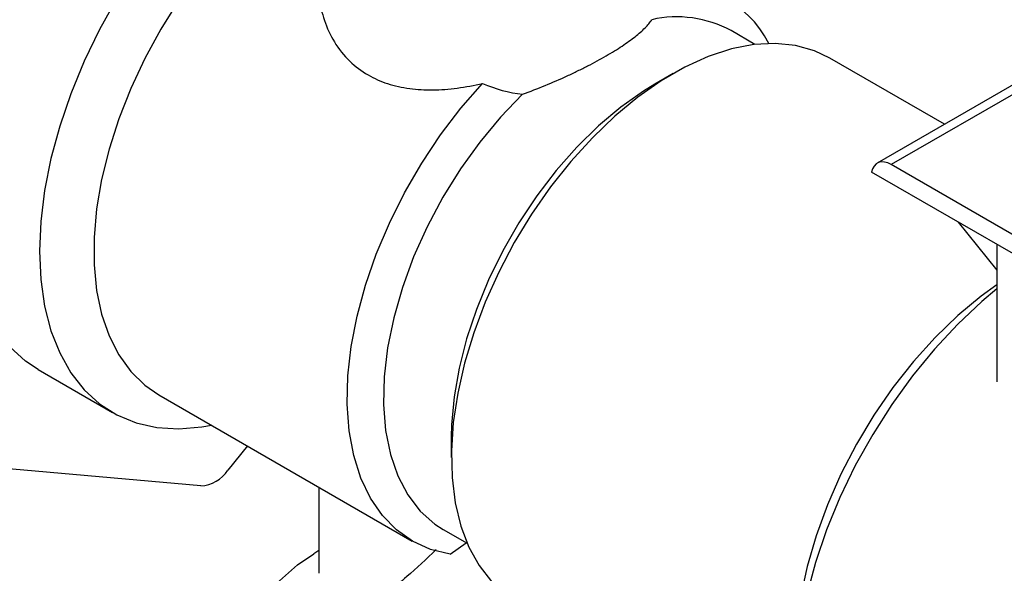
# Model space of a CAD drawing. Units: inches. Extents: x 0.42 to 8.49, y 1.36 to 7.36.
# Drawn here: x 2.9 to 3.06, y 5 to 5.09 of the extents above; entities that cross this region are included whole.
import ezdxf

# ---------------------------------------------------------------- set-up
doc = ezdxf.new("R2010")
doc.units = ezdxf.units.IN
doc.header["$MEASUREMENT"] = 0

msp = doc.modelspace()

# ---------------------------------------------------------------- linework, layer by layer
at = {"color": 7, "linetype": 'Continuous', "lineweight": 25}
for p, q in [((3.019660581630777, 5.090105582045898), (3.015765631365223, 5.092354088973386)), ((3.050513618617389, 5.077105974599203), (3.031844778377165, 5.08788326666877)), ((3.069195310911738, 5.0878906985918), (3.039537739675522, 5.070769747146831)), ((3.006318308499264, 5.085352723082087), (3.003372292718504, 5.083651461434813)), ((3.095203624782675, 5.039730499840799), (3.04182939834933, 5.07054278490284)), ((3.098950547387801, 5.034505215133814), (3.038642270427337, 5.069320442360141)), ((3.052741786242358, 5.061180959055279), (3.059022905747886, 5.053367306807806)), ((3.059022905747886, 5.057554944888753), (3.059022905747886, 5.035151704270866)), ((2.902999774587203, 5.037165680214426), (2.915065658106316, 5.030200193923386)), ((2.922610362706294, 5.033061926215246), (2.963861240862704, 5.009248301142814)), ((2.970229654078178, 5.026240519679296), (2.970229654078178, 5.022838573418571)), ((2.937034243797308, 5.02473519493078), (2.933855214311576, 5.020780510689598)), ((2.929435481919223, 5.018229053488787), (2.882291614995516, 5.022444425857795)), ((2.948658531341584, 5.018024645667949), (2.948658531341584, 5.004007502243767)), ((2.968891043929354, 5.011156129324422), (2.972785994194908, 5.008907622396936)), ((2.970049336388017, 5.007097765322074), (2.972654414052306, 5.008983587739976)), ((2.948658522698643, 5.007706586976015), (2.947850746896458, 5.007198504931267))]:
    msp.add_line(p, q, dxfattribs=at)
at = {"color": 8, "linetype": 'Continuous', "lineweight": 25}
msp.add_line((3.068009386968848, 5.085656170635428), (3.04182939834933, 5.07054278490284), dxfattribs=at)
at = {"color": 7, "linetype": 'Continuous', "lineweight": 25, "flags": 128}
for points in [[(2.948658529180852, 5.119250433313488), (2.947170110925633, 5.118380867855683), (2.943340302510762, 5.115815976373289), (2.939564780411951, 5.112814355883569), (2.935886301261188, 5.109409971176209), (2.932346575894535, 5.105641453046128), (2.928985681632096, 5.101551459593413), (2.925841716560347, 5.097186356878161), (2.922950298241542, 5.092595570231793), (2.920344183424259, 5.087831145148508), (2.918052905039881, 5.082947058661431), (2.916102426484906, 5.077998640503131), (2.914514839118011, 5.073041959330208), (2.913308137543565, 5.068133193969711), (2.912495994895147, 5.063327944782301), (2.912087607262594, 5.058680644824383), (2.912087607262594, 5.05424399096489), (2.912495994895147, 5.050068205331055), (2.913308137543565, 5.04620063608643), (2.914514839118011, 5.042685098708097), (2.916102426484906, 5.039561406892714), (2.918052905039881, 5.036864963339361), (2.920344183424259, 5.034626330564822), (2.922610362706294, 5.033061926215246)], [(2.915798251120442, 5.097616314671918), (2.912970712782847, 5.092549085509854), (2.910458615884066, 5.087351266185053), (2.908287733675882, 5.082076160396297), (2.906480339018749, 5.076777925507838), (2.905054988308233, 5.071510908863107), (2.904026305401493, 5.066329163748309), (2.903404843330192, 5.061285870533512), (2.903196971942272, 5.056432792743218), (2.903404843330192, 5.051819698187701), (2.904026305401493, 5.047493929807485), (2.905054988308233, 5.043499876696075), (2.906480339018749, 5.039878534952527), (2.908287733675882, 5.036667073516973), (2.910458615884066, 5.033898414974555), (2.912970712782847, 5.031601000992225), (2.915798251120442, 5.029798378105649), (2.918912216541969, 5.028509047986625), (2.922280647449465, 5.027746277785062), (2.925868989362501, 5.027517845591711), (2.929640414707006, 5.027826125242822), (2.931203041258618, 5.02810149169747)], [(3.031844778377165, 5.08788326666877), (3.029357210146586, 5.089063245999009), (3.026273490699115, 5.089927878424286), (3.022963827472884, 5.090268682926499), (3.019465717869933, 5.09008181597057), (3.015818768170053, 5.089369342309086), (3.012064282991043, 5.088139357282573), (3.008244794248418, 5.086405814699206), (3.004403551221836, 5.084188312300826), (3.000584062479211, 5.081511967049061), (2.9968295773002, 5.078407115757473), (2.993182627600321, 5.074908910922285), (2.98968451799737, 5.071056946499594), (2.98637485909261, 5.066894888668823), (2.983291135323668, 5.062469867059727), (2.980468281460411, 5.057831970774355), (2.977938250457848, 5.05303373941956), (2.975729719596149, 5.048129534359918), (2.97386767561941, 5.043174880040374), (2.972373233233915, 5.038225900102184), (2.971263298033389, 5.033338623766343), (2.970550454140771, 5.028568441904143), (2.970242765420554, 5.02396933356321), (2.970343714978199, 5.019593431819268), (2.970852170588353, 5.015490245296468), (2.971762367408989, 5.011706288888687), (2.973063994410797, 5.008284415054555), (2.974742315378389, 5.005263344720264), (2.976778324483229, 5.002677337906819)], [(2.970049336388017, 5.007097765322074), (2.966853651953858, 5.007885385854443), (2.963924429408587, 5.009212020904925), (2.961296301019104, 5.011061932886902), (2.959000364089212, 5.01341327145863), (2.957063766098413, 5.016238233250948), (2.95550941084189, 5.019503371291914), (2.954355681856383, 5.023170094060247), (2.953616234989585, 5.02719504476569), (2.953299799612491, 5.03153058542433), (2.95341013540469, 5.036125450588683), (2.953945937282002, 5.040925311257673), (2.954900852682366, 5.045873363727467), (2.956263593924081, 5.050911113054094), (2.9580180419211, 5.055978951915614), (2.960143453613638, 5.061016959036646), (2.962614686684635, 5.065965547903025), (2.965402510705673, 5.070766165371107), (2.96847395285463, 5.075362050157119), (2.971792686848048, 5.079698836623934), (2.975319447802331, 5.083725233419547)], [(3.003372292718504, 5.083651461434813), (3.001512219332445, 5.082517002143002), (2.997804933257402, 5.079892694930784), (2.99416823408623, 5.076831108251456), (2.990648205983437, 5.073371042158919), (2.987289437884625, 5.069556342015362), (2.984134487634133, 5.0654353096891), (2.981223311550876, 5.061060194600058), (2.978592789066575, 5.056486380349546), (2.976276247363959, 5.051771810883256), (2.974303037872632, 5.046976227018919), (2.972698155979637, 5.042160387999103), (2.971481929883572, 5.037385293037508), (2.970669761306329, 5.032711412840957), (2.970271952634267, 5.028197990987118), (2.970229654078178, 5.026240519679296)], [(2.981814436897233, 5.081987208879385), (2.978242706717916, 5.078273990989292), (2.974860732320964, 5.074203526460522), (2.971714062008502, 5.069830654140995), (2.96884509805192, 5.065214285238198), (2.966292483043013, 5.06041660992305), (2.964090607246327, 5.055502254019667), (2.962269124594421, 5.050537400762375), (2.960852572398434, 5.045588972426303), (2.959860051559261, 5.040723607351023), (2.959304906778693, 5.036006836575187), (2.959194631487085, 5.031502230508433), (2.959530712270388, 5.027270450793728), (2.960308620227213, 5.023368506757225), (2.961517871469423, 5.019848971929403), (2.963142182695089, 5.016759255450335), (2.965159661333184, 5.014140953316093), (2.967543142618331, 5.012029384251552), (2.968891043929354, 5.011156129324422)], [(3.04182939834933, 5.07054278490284), (3.041269888883267, 5.070809612307398), (3.040727181295633, 5.070956035934199), (3.040217576174248, 5.070977675851356), (3.03975635423982, 5.070873854815314), (3.039357378770648, 5.070647747941785), (3.039032628883755, 5.070306093226005), (3.038791845174304, 5.069859196499769), (3.038642270427337, 5.069320442360141)], [(2.902999774587203, 5.037165680214426), (2.900904829263736, 5.038566487283266), (2.89839273236495, 5.040863901265594), (2.896221850156769, 5.043632559808012), (2.894414455499634, 5.046844021243566), (2.89298910478912, 5.050465362987114), (2.891960421882381, 5.054459416098524), (2.891338959811076, 5.05878518447874), (2.89113108842316, 5.063398279034256)], [(3.059022914390829, 5.05028857863624), (3.056572242877847, 5.048234042912852), (3.052656428551321, 5.044554756247077), (3.048885003206816, 5.040508640881328), (3.045296661293783, 5.036137197301663), (3.041928230386286, 5.031485319556286), (3.03881426496476, 5.02660068148985), (3.035986726627167, 5.021533452327785), (3.033474629728383, 5.016335633002983), (3.031303747520198, 5.011060527214227), (3.029496352863065, 5.005762292325769), (3.028071002152553, 5.000495275681037), (3.02704231924581, 4.995313530566239), (3.026420857174509, 4.990270237351444), (3.026212985786589, 4.985417159561148), (3.026420857174509, 4.980804065005631), (3.02704231924581, 4.976478296625415), (3.028071002152553, 4.972484243514006), (3.029496352863065, 4.968862901770457), (3.031303747520198, 4.965651440334903), (3.033474629728383, 4.962882781792485), (3.035986726627167, 4.960585367810157), (3.038081671950636, 4.959184560741317)], [(3.059022914390829, 5.050968512531769), (3.056488155699226, 5.049132893090388), (3.052683895819662, 5.045973218318287), (3.048991683034728, 5.042410518426367), (3.045454507335842, 5.03848625856569), (3.042113543696683, 5.034246145791354), (3.039007702640241, 5.029739510310555), (3.036173137591144, 5.025018881355452), (3.033642855943276, 5.020139163824288), (3.031446321484488, 5.015157209155049), (3.029609091393024, 5.010131006934979), (3.028152565592233, 5.005119081100838), (3.027093710176437, 5.000179771365246), (3.026444849980333, 4.995370614442064), (3.026213530291908, 4.990747565576459), (3.026212994429532, 4.990520078952232)], [(2.941793604900479, 5.002371888645211), (2.945213686026852, 5.005364330736128), (2.947850746896458, 5.007198504931267)]]:
    msp.add_lwpolyline(points, dxfattribs=at)
at = {"color": 7, "linetype": 'Continuous', "lineweight": 25}
for centre, radius, start, end in [((3.005674001561925, 5.081745083205283), 0.01835220922200775, 27.67167822480328, 96.97856316351674), ((3.006948298506281, 5.076062356131061), 0.01852473799412759, 61.57707604871747, 102.8061012416384), ((2.929094192353137, 5.023923992318081), 0.005705156162396722, 273.4295526468833, 326.5650708204373)]:
    msp.add_arc(centre, radius, start, end, dxfattribs=at)
for points, knots in [([(2.948749057511684, 5.099708270737009), (2.948735803419815, 5.099033119627831), (2.948698055786139, 5.097110290285867), (2.949474453882624, 5.093945928340518), (2.951069773899231, 5.090393335469921), (2.953496699738331, 5.087342980709948), (2.956489693310129, 5.085085778042039), (2.959816574413821, 5.08361398243313), (2.963377090154138, 5.082824325317544), (2.967206579518814, 5.082624973021661), (2.971193242044096, 5.082908895860418), (2.973937844313417, 5.083451893967782), (2.975319447802331, 5.083725233419547)], [0, 0, 0, 0, 0.05994552945480568, 0.1707247775914743, 0.2840881054232375, 0.4015733177019919, 0.5087882064369333, 0.6052393934410931, 0.7048444012361897, 0.8012119440646919, 0.8999322143303606, 1, 1, 1, 1]), ([(2.981814434876345, 5.081987198285031), (2.983075405156752, 5.082439526370341), (2.984310144566283, 5.082917913066922), (2.986730312148458, 5.083915419284069), (2.987915738030956, 5.084434585117055), (2.989656026394687, 5.085239670143417), (2.990229574125141, 5.085512454742674), (2.991342574749902, 5.086056097031833), (2.991884778910853, 5.086328207510869), (2.993468906547649, 5.087144544740895), (2.9944685822488, 5.087688671962427), (2.99588088139631, 5.088503297289806), (2.996339190479137, 5.088775945954317), (2.997212771430689, 5.089312986296639), (2.997628141528002, 5.089577321419034), (2.998812104544282, 5.090358735033065), (2.999518864816647, 5.090864158232477), (3.000457520413317, 5.091603801032747), (3.000751015486356, 5.091848134785413), (3.001291768974092, 5.09232717446599), (3.001538740413151, 5.092561491575602), (3.002212010355425, 5.093251429415608), (3.002571041652645, 5.093693979846957), (3.002842244686283, 5.094126294500379)], [0, 0, 0, 0, 0.1249999999999992, 0.1249999999999992, 0.2499999999999984, 0.2499999999999984, 0.3124999999999987, 0.3124999999999987, 0.3749999999999989, 0.3749999999999989, 0.4999999999999977, 0.4999999999999977, 0.5624999999999981, 0.5624999999999981, 0.6249999999999987, 0.6249999999999987, 0.7500000000000016, 0.7500000000000016, 0.8125000000000021, 0.8125000000000021, 0.8750000000000026, 0.8750000000000026, 1, 1, 1, 1]), ([(2.967776350789487, 5.007870792243413), (2.966160539520928, 5.006354021844373), (2.962579705951139, 5.002992674842893), (2.958906682301278, 5.000068330612078), (2.956858091962962, 4.998759789766646), (2.956504126988227, 4.998533693988181)], [0, 0, 0, 0, 0.4048355893657165, 0.8971647226707079, 0.9999999999999999, 0.9999999999999999, 0.9999999999999999, 0.9999999999999999])]:
    msp.add_open_spline(points, degree=3, knots=knots, dxfattribs=at)
msp.add_open_spline([(2.975319451961418, 5.083725237892652), (2.977430271808139, 5.082835226261905), (2.979599700436282, 5.082251255518342), (2.981814434876345, 5.081987198285031)], degree=3, dxfattribs=at)

doc.saveas('drawing.dxf')
